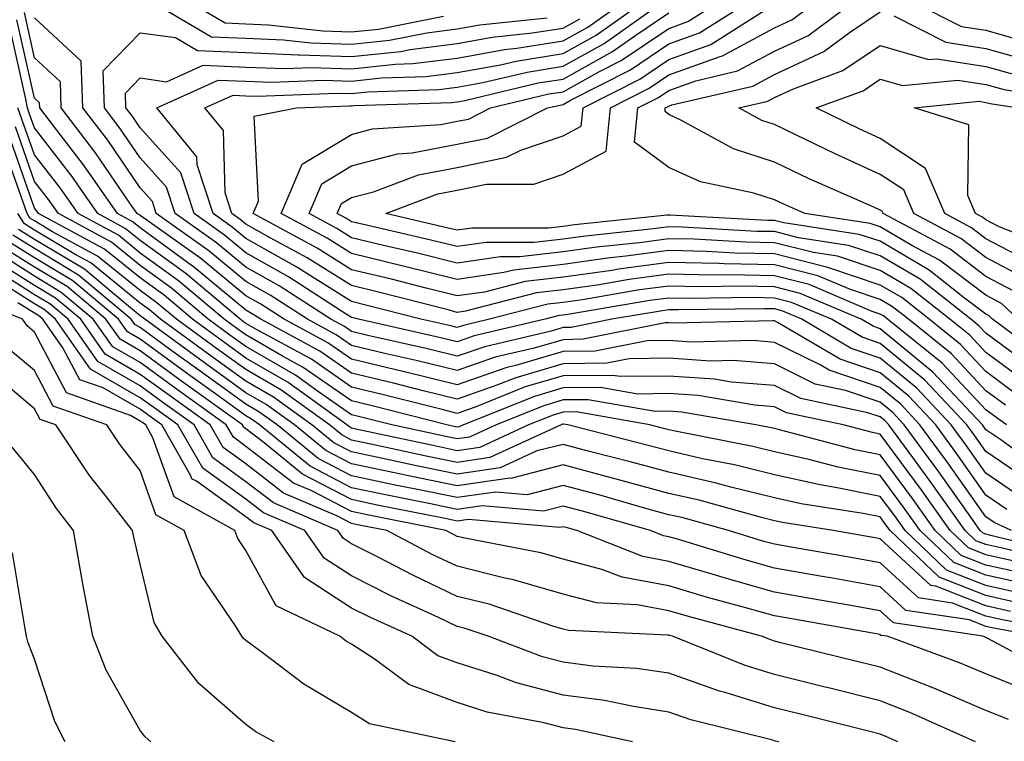
# Model space of a CAD drawing. Units: inches. Extents: x 1042403 to 1043768, y 7202858 to 7205498.
# Drawn here: x 1042687 to 1042780, y 7203132 to 7203200 of the extents above; entities that cross this region are included whole.
import ezdxf

# ---------------------------------------------------------------- set-up
doc = ezdxf.new("R2010")
doc.units = ezdxf.units.IN
doc.header["$MEASUREMENT"] = 0
doc.layers.add('Contour_10427202', color=7, linetype='Continuous', true_color=0xa48bef)

msp = doc.modelspace()

# ---------------------------------------------------------------- linework, layer by layer
at = {"layer": 'Contour_10427202'}
for points in [[(1042782.503, 7203156.373, 2940), (1042778.05, 7203159.401, 2940), (1042777.015, 7203160.885, 2940), (1042776.253, 7203161.92, 2940), (1042772.288, 7203166.158, 2940), (1042768.05, 7203169.635, 2940), (1042766.351, 7203170.221, 2940), (1042763.46, 7203171.92, 2940), (1042759.651, 7203173.522, 2940), (1042758.05, 7203173.932, 2940), (1042755.999, 7203173.971, 2940), (1042750.023, 7203173.893, 2940), (1042748.05, 7203173.932, 2940), (1042746.273, 7203173.697, 2940), (1042738.499, 7203172.369, 2940), (1042738.05, 7203172.311, 2940), (1042737.698, 7203172.272, 2940), (1042736.37, 7203171.92, 2940), (1042729.632, 7203170.338, 2940), (1042728.05, 7203169.791, 2940), (1042726.331, 7203170.201, 2940), (1042718.694, 7203171.92, 2940), (1042718.187, 7203172.057, 2940), (1042718.05, 7203172.076, 2940), (1042717.62, 7203172.35, 2940), (1042712.073, 7203175.943, 2940), (1042708.05, 7203178.209, 2940), (1042706.019, 7203179.889, 2940), (1042703.148, 7203181.92, 2940), (1042701.898, 7203185.768, 2940), (1042698.05, 7203190.045, 2940), (1042697.288, 7203191.158, 2940), (1042696.702, 7203191.92, 2940), (1042696.663, 7203193.307, 2940), (1042698.05, 7203194.752, 2940), (1042700.53, 7203194.401, 2940), (1042704.007, 7203195.963, 2940), (1042708.05, 7203195.787, 2940), (1042711.78, 7203195.651, 2940), (1042714.222, 7203195.748, 2940), (1042718.05, 7203195.611, 2940), (1042722.191, 7203196.061, 2940), (1042723.851, 7203196.119, 2940), (1042728.05, 7203196.627, 2940), (1042732.523, 7203197.447, 2940), (1042733.694, 7203197.565, 2940), (1042738.05, 7203198.268, 2940), (1042740.394, 7203199.576, 2940), (1042743.734, 7203201.92, 2940)], [(1042699.202, 7203201.92, 2942), (1042704.788, 7203198.658, 2942), (1042708.05, 7203198.522, 2942), (1042711.605, 7203198.365, 2942), (1042714.202, 7203198.072, 2942), (1042718.05, 7203197.955, 2942), (1042721.644, 7203198.326, 2942), (1042725.159, 7203199.029, 2942), (1042728.05, 7203199.401, 2942), (1042730.179, 7203199.791, 2942), (1042736.566, 7203200.436, 2942)], [(1042783.616, 7203157.486, 2939), (1042779.456, 7203160.514, 2939), (1042778.05, 7203161.471, 2939), (1042777.874, 7203161.744, 2939), (1042777.737, 7203161.92, 2939), (1042773.05, 7203166.92, 2939), (1042768.05, 7203171.022, 2939), (1042767.386, 7203171.256, 2939), (1042766.253, 7203171.92, 2939), (1042760.491, 7203174.361, 2939), (1042758.05, 7203174.986, 2939), (1042754.925, 7203175.045, 2939), (1042751.116, 7203174.986, 2939), (1042748.05, 7203175.045, 2939), (1042745.276, 7203174.693, 2939), (1042739.886, 7203173.756, 2939), (1042738.05, 7203173.502, 2939), (1042736.624, 7203173.346, 2939), (1042731.097, 7203171.92, 2939), (1042728.636, 7203171.334, 2939), (1042728.05, 7203171.139, 2939), (1042727.425, 7203171.295, 2939), (1042724.612, 7203171.92, 2939), (1042719.398, 7203173.268, 2939), (1042718.05, 7203173.6, 2939), (1042713.558, 7203176.412, 2939), (1042712.933, 7203176.803, 2939), (1042708.05, 7203179.557, 2939), (1042706.761, 7203180.631, 2939), (1042704.944, 7203181.92, 2939), (1042703.441, 7203186.529, 2939), (1042703.421, 7203187.291, 2939), (1042699.612, 7203191.92, 2939), (1042705.413, 7203194.557, 2939), (1042708.05, 7203194.44, 2939), (1042710.472, 7203194.342, 2939), (1042715.433, 7203194.537, 2939), (1042718.05, 7203194.44, 2939), (1042720.882, 7203194.752, 2939), (1042725.081, 7203194.889, 2939), (1042728.05, 7203195.26, 2939), (1042732.132, 7203196.002, 2939), (1042733.616, 7203196.354, 2939), (1042738.05, 7203197.057, 2939), (1042741.175, 7203198.795, 2939), (1042745.609, 7203201.92, 2939)], [(1042702.737, 7203201.92, 2943), (1042706.097, 7203199.967, 2943), (1042708.05, 7203199.869, 2943), (1042710.179, 7203199.791, 2943), (1042715.335, 7203199.205, 2943), (1042718.05, 7203199.127, 2943), (1042720.589, 7203199.381, 2943), (1042726.741, 7203200.611, 2943)], [(1042780.003, 7203161.92, 2938), (1042778.87, 7203162.74, 2938), (1042778.05, 7203163.346, 2938), (1042773.909, 7203167.779, 2938), (1042768.753, 7203171.92, 2938), (1042768.362, 7203172.233, 2938), (1042768.05, 7203172.408, 2938), (1042767.308, 7203172.662, 2938), (1042761.331, 7203175.201, 2938), (1042758.05, 7203176.022, 2938), (1042753.851, 7203176.119, 2938), (1042752.21, 7203176.08, 2938), (1042748.05, 7203176.178, 2938), (1042744.3, 7203175.67, 2938), (1042741.292, 7203175.162, 2938), (1042738.05, 7203174.693, 2938), (1042735.55, 7203174.42, 2938), (1042728.812, 7203172.682, 2938), (1042728.05, 7203172.565, 2938), (1042727.171, 7203172.799, 2938), (1042720.609, 7203174.479, 2938), (1042718.05, 7203175.104, 2938), (1042713.851, 7203177.721, 2938), (1042710.355, 7203179.615, 2938), (1042708.05, 7203180.904, 2938), (1042707.503, 7203181.373, 2938), (1042706.722, 7203181.92, 2938), (1042706.097, 7203183.873, 2938), (1042705.921, 7203189.791, 2938), (1042704.183, 7203191.92, 2938), (1042706.839, 7203193.131, 2938), (1042708.05, 7203193.072, 2938), (1042709.163, 7203193.033, 2938), (1042716.644, 7203193.326, 2938), (1042718.05, 7203193.287, 2938), (1042719.573, 7203193.443, 2938), (1042726.312, 7203193.658, 2938), (1042728.05, 7203193.873, 2938), (1042730.452, 7203194.322, 2938), (1042734.651, 7203195.318, 2938), (1042738.05, 7203195.865, 2938), (1042741.956, 7203198.014, 2938), (1042747.464, 7203201.92, 2938)], [(1042780.941, 7203164.811, 2936), (1042778.05, 7203166.979, 2936), (1042775.667, 7203169.537, 2936), (1042772.679, 7203171.92, 2936), (1042770.101, 7203173.971, 2936), (1042768.05, 7203175.162, 2936), (1042763.187, 7203176.783, 2936), (1042762.991, 7203176.861, 2936), (1042758.05, 7203178.111, 2936), (1042754.319, 7203178.19, 2936), (1042751.624, 7203178.346, 2936), (1042748.05, 7203178.424, 2936), (1042744.007, 7203177.877, 2936), (1042742.269, 7203177.701, 2936), (1042738.05, 7203177.096, 2936), (1042733.401, 7203176.568, 2936), (1042732.464, 7203176.334, 2936), (1042728.05, 7203175.69, 2936), (1042723.05, 7203176.92, 2936), (1042718.05, 7203178.131, 2936), (1042715.726, 7203179.596, 2936), (1042711.39, 7203181.92, 2936), (1042713.382, 7203186.588, 2936), (1042718.05, 7203189.42, 2936), (1042720.023, 7203189.947, 2936), (1042726.487, 7203190.358, 2936), (1042728.05, 7203190.651, 2936), (1042729.105, 7203190.865, 2936), (1042731.194, 7203191.92, 2936), (1042736.722, 7203193.248, 2936), (1042738.05, 7203193.443, 2936), (1042741.487, 7203195.358, 2936), (1042743.558, 7203196.412, 2936), (1042748.05, 7203199.44, 2936), (1042749.866, 7203200.104, 2936), (1042752.757, 7203201.92, 2936)], [(1042781.995, 7203165.865, 2935), (1042778.05, 7203168.776, 2935), (1042776.546, 7203170.416, 2935), (1042774.651, 7203171.92, 2935), (1042770.96, 7203174.83, 2935), (1042768.05, 7203176.549, 2935), (1042764.026, 7203177.897, 2935), (1042761.741, 7203178.229, 2935), (1042758.05, 7203179.166, 2935), (1042755.355, 7203179.225, 2935), (1042750.472, 7203179.498, 2935), (1042748.05, 7203179.537, 2935), (1042745.296, 7203179.166, 2935), (1042741.214, 7203178.756, 2935), (1042738.05, 7203178.287, 2935), (1042733.968, 7203177.838, 2935), (1042732.132, 7203177.838, 2935), (1042728.05, 7203177.233, 2935), (1042724.3, 7203178.17, 2935), (1042721.058, 7203178.912, 2935), (1042718.05, 7203179.635, 2935), (1042716.644, 7203180.514, 2935), (1042714.046, 7203181.92, 2935), (1042715.237, 7203184.733, 2935), (1042718.05, 7203186.432, 2935), (1042722.386, 7203187.584, 2935), (1042723.792, 7203187.662, 2935), (1042728.05, 7203188.483, 2935), (1042730.921, 7203189.049, 2935), (1042736.585, 7203191.92, 2935), (1042737.776, 7203192.193, 2935), (1042738.05, 7203192.252, 2935), (1042738.773, 7203192.643, 2935), (1042744.437, 7203195.533, 2935), (1042748.05, 7203197.975, 2935), (1042750.96, 7203199.01, 2935), (1042755.55, 7203201.92, 2935)], [(1042783.03, 7203166.901, 2934), (1042778.05, 7203170.592, 2934), (1042777.405, 7203171.276, 2934), (1042776.624, 7203171.92, 2934), (1042771.839, 7203175.709, 2934), (1042768.05, 7203177.916, 2934), (1042765.042, 7203178.912, 2934), (1042760.335, 7203179.635, 2934), (1042758.05, 7203180.221, 2934), (1042756.37, 7203180.24, 2934), (1042749.339, 7203180.631, 2934), (1042748.05, 7203180.67, 2934), (1042746.605, 7203180.475, 2934), (1042740.179, 7203179.791, 2934), (1042738.05, 7203179.498, 2934), (1042735.316, 7203179.186, 2934), (1042730.784, 7203179.186, 2934), (1042728.05, 7203178.795, 2934), (1042725.55, 7203179.42, 2934), (1042719.066, 7203180.904, 2934), (1042718.05, 7203181.139, 2934), (1042717.581, 7203181.451, 2934), (1042716.683, 7203181.92, 2934), (1042717.093, 7203182.877, 2934), (1042718.05, 7203183.443, 2934), (1042720.12, 7203183.99, 2934), (1042724.378, 7203185.592, 2934), (1042728.05, 7203186.295, 2934), (1042732.718, 7203187.252, 2934), (1042734.046, 7203187.916, 2934), (1042738.05, 7203189.264, 2934), (1042739.769, 7203190.201, 2934), (1042739.944, 7203191.92, 2934), (1042745.316, 7203194.654, 2934), (1042748.05, 7203196.51, 2934), (1042752.034, 7203197.936, 2934), (1042757.542, 7203201.412, 2934)], [(1042784.066, 7203167.936, 2933), (1042778.694, 7203171.92, 2933), (1042778.362, 7203172.233, 2933), (1042778.05, 7203172.408, 2933), (1042776.038, 7203173.932, 2933), (1042772.698, 7203176.568, 2933), (1042768.05, 7203179.303, 2933), (1042766.077, 7203179.947, 2933), (1042758.929, 7203181.041, 2933), (1042758.05, 7203181.256, 2933), (1042757.405, 7203181.276, 2933), (1042748.187, 7203181.783, 2933), (1042748.05, 7203181.783, 2933), (1042747.894, 7203181.764, 2933), (1042739.124, 7203180.846, 2933), (1042738.05, 7203180.69, 2933), (1042736.663, 7203180.533, 2933), (1042729.417, 7203180.553, 2933), (1042728.05, 7203180.338, 2933), (1042726.78, 7203180.651, 2933), (1042721.292, 7203181.92, 2933), (1042726.194, 7203183.776, 2933), (1042728.05, 7203184.127, 2933), (1042730.823, 7203184.693, 2933), (1042735.276, 7203184.693, 2933), (1042738.05, 7203185.651, 2933), (1042742.132, 7203187.838, 2933), (1042742.542, 7203191.92, 2933), (1042746.194, 7203193.776, 2933), (1042748.05, 7203195.045, 2933), (1042752.913, 7203196.783, 2933), (1042753.128, 7203196.842, 2933), (1042758.05, 7203199.498, 2933), (1042759.71, 7203200.26, 2933), (1042761.976, 7203201.92, 2933)], [(1042781.097, 7203171.92, 2932), (1042779.534, 7203173.404, 2932), (1042778.05, 7203174.186, 2932), (1042773.655, 7203177.526, 2932), (1042771.058, 7203178.912, 2932), (1042768.05, 7203180.67, 2932), (1042767.112, 7203180.983, 2932), (1042760.941, 7203181.92, 2932), (1042758.929, 7203182.799, 2932), (1042758.05, 7203183.229, 2932), (1042756.116, 7203183.854, 2932), (1042751.058, 7203184.928, 2932), (1042748.05, 7203186.295, 2932), (1042744.808, 7203188.678, 2932), (1042745.12, 7203191.92, 2932), (1042747.073, 7203192.897, 2932), (1042748.05, 7203193.58, 2932), (1042750.628, 7203194.498, 2932), (1042754.554, 7203195.416, 2932), (1042758.05, 7203197.291, 2932), (1042761.214, 7203198.756, 2932), (1042765.511, 7203201.92, 2932)], [(1042771.175, 7203201.92, 2932), (1042775.745, 7203199.615, 2932), (1042778.05, 7203199.264, 2932), (1042781.761, 7203198.209, 2932)], [(1042780.472, 7203151.92, 2943), (1042778.831, 7203152.701, 2943), (1042778.05, 7203153.229, 2943), (1042774.456, 7203158.326, 2943), (1042771.819, 7203161.92, 2943), (1042770.003, 7203163.873, 2943), (1042768.05, 7203165.475, 2943), (1042763.226, 7203167.096, 2943), (1042762.366, 7203167.604, 2943), (1042758.05, 7203169.733, 2943), (1042756.038, 7203169.908, 2943), (1042750.218, 7203169.752, 2943), (1042748.05, 7203169.908, 2943), (1042745.999, 7203169.869, 2943), (1042741.077, 7203168.893, 2943), (1042738.05, 7203168.854, 2943), (1042733.694, 7203167.565, 2943), (1042732.64, 7203167.33, 2943), (1042728.05, 7203165.729, 2943), (1042723.069, 7203166.94, 2943), (1042723.011, 7203166.959, 2943), (1042718.05, 7203168.131, 2943), (1042715.804, 7203169.674, 2943), (1042711.663, 7203171.92, 2943), (1042709.476, 7203173.346, 2943), (1042708.05, 7203174.147, 2943), (1042703.792, 7203177.662, 2943), (1042698.675, 7203181.295, 2943), (1042698.05, 7203181.744, 2943), (1042697.952, 7203181.822, 2943), (1042697.776, 7203181.92, 2943), (1042697.151, 7203182.818, 2943), (1042693.812, 7203187.682, 2943), (1042690.589, 7203191.92, 2943), (1042690.511, 7203194.381, 2943), (1042688.05, 7203196.647, 2943), (1042687.093, 7203200.963, 2943)], [(1042780.042, 7203153.912, 2942), (1042778.05, 7203155.279, 2942), (1042775.316, 7203159.186, 2942), (1042773.304, 7203161.92, 2942), (1042770.765, 7203164.635, 2942), (1042768.05, 7203166.861, 2942), (1042764.261, 7203168.131, 2942), (1042758.343, 7203171.627, 2942), (1042758.05, 7203171.764, 2942), (1042757.913, 7203171.783, 2942), (1042748.421, 7203171.549, 2942), (1042748.05, 7203171.568, 2942), (1042747.698, 7203171.568, 2942), (1042739.944, 7203170.026, 2942), (1042738.05, 7203169.986, 2942), (1042735.316, 7203169.186, 2942), (1042731.644, 7203168.326, 2942), (1042728.05, 7203167.076, 2942), (1042724.163, 7203168.033, 2942), (1042721.312, 7203168.658, 2942), (1042718.05, 7203169.44, 2942), (1042716.585, 7203170.455, 2942), (1042713.87, 7203171.92, 2942), (1042710.335, 7203174.205, 2942), (1042708.05, 7203175.494, 2942), (1042704.534, 7203178.404, 2942), (1042699.573, 7203181.92, 2942), (1042699.202, 7203183.072, 2942), (1042698.05, 7203184.361, 2942), (1042694.984, 7203188.854, 2942), (1042692.62, 7203191.92, 2942), (1042692.484, 7203196.354, 2942), (1042688.05, 7203200.436, 2942)], [(1042781.273, 7203155.143, 2941), (1042778.05, 7203157.35, 2941), (1042776.155, 7203160.026, 2941), (1042774.769, 7203161.92, 2941), (1042771.526, 7203165.397, 2941), (1042768.05, 7203168.248, 2941), (1042765.296, 7203169.166, 2941), (1042760.648, 7203171.92, 2941), (1042758.831, 7203172.701, 2941), (1042758.05, 7203172.897, 2941), (1042757.054, 7203172.916, 2941), (1042748.929, 7203172.799, 2941), (1042748.05, 7203172.818, 2941), (1042747.269, 7203172.701, 2941), (1042742.679, 7203171.92, 2941), (1042738.831, 7203171.139, 2941), (1042738.05, 7203171.139, 2941), (1042736.937, 7203170.807, 2941), (1042730.648, 7203169.322, 2941), (1042728.05, 7203168.424, 2941), (1042725.237, 7203169.108, 2941), (1042719.593, 7203170.377, 2941), (1042718.05, 7203170.748, 2941), (1042717.366, 7203171.236, 2941), (1042716.077, 7203171.92, 2941), (1042711.214, 7203175.084, 2941), (1042708.05, 7203176.842, 2941), (1042705.276, 7203179.147, 2941), (1042701.37, 7203181.92, 2941), (1042700.55, 7203184.42, 2941), (1042698.05, 7203187.193, 2941), (1042696.136, 7203190.006, 2941), (1042694.671, 7203191.92, 2941), (1042694.554, 7203195.416, 2941), (1042698.05, 7203199.029, 2941), (1042701.39, 7203198.58, 2941), (1042703.48, 7203197.35, 2941), (1042708.05, 7203197.154, 2941), (1042713.011, 7203196.959, 2941), (1042713.089, 7203196.959, 2941), (1042718.05, 7203196.783, 2941), (1042722.698, 7203197.272, 2941), (1042723.577, 7203197.447, 2941), (1042728.05, 7203198.014, 2941), (1042731.351, 7203198.619, 2941), (1042735.14, 7203199.01, 2941), (1042738.05, 7203199.479, 2941), (1042739.632, 7203200.338, 2941)], [(1042779.905, 7203163.776, 2937), (1042778.05, 7203165.162, 2937), (1042774.788, 7203168.658, 2937), (1042770.726, 7203171.92, 2937), (1042769.222, 7203173.092, 2937), (1042768.05, 7203173.795, 2937), (1042765.237, 7203174.733, 2937), (1042762.171, 7203176.041, 2937), (1042758.05, 7203177.076, 2937), (1042753.304, 7203177.174, 2937), (1042752.776, 7203177.193, 2937), (1042748.05, 7203177.291, 2937), (1042743.304, 7203176.666, 2937), (1042742.679, 7203176.549, 2937), (1042738.05, 7203175.904, 2937), (1042734.476, 7203175.494, 2937), (1042730.628, 7203174.498, 2937), (1042728.05, 7203174.127, 2937), (1042725.12, 7203174.85, 2937), (1042721.839, 7203175.709, 2937), (1042718.05, 7203176.608, 2937), (1042714.788, 7203178.658, 2937), (1042708.734, 7203181.92, 2937), (1042709.241, 7203183.111, 2937), (1042708.831, 7203191.139, 2937), (1042712.835, 7203191.92, 2937), (1042717.855, 7203192.115, 2937), (1042718.05, 7203192.115, 2937), (1042718.265, 7203192.135, 2937), (1042727.542, 7203192.428, 2937), (1042728.05, 7203192.506, 2937), (1042728.753, 7203192.623, 2937), (1042735.687, 7203194.283, 2937), (1042738.05, 7203194.654, 2937), (1042742.718, 7203197.252, 2937), (1042744.925, 7203198.795, 2937), (1042748.05, 7203200.904, 2937)], [(1042780.706, 7203174.576, 2931), (1042778.05, 7203175.963, 2931), (1042774.671, 7203178.541, 2931), (1042768.323, 7203181.92, 2931), (1042768.245, 7203182.115, 2931), (1042768.05, 7203182.252, 2931), (1042767.444, 7203182.526, 2931), (1042761.351, 7203185.221, 2931), (1042758.05, 7203186.783, 2931), (1042754.183, 7203188.053, 2931), (1042749.202, 7203190.768, 2931), (1042748.05, 7203191.295, 2931), (1042747.698, 7203191.568, 2931), (1042747.718, 7203191.92, 2931), (1042747.933, 7203192.037, 2931), (1042748.05, 7203192.096, 2931), (1042748.343, 7203192.213, 2931), (1042755.999, 7203193.971, 2931), (1042758.05, 7203195.084, 2931), (1042762.718, 7203197.252, 2931), (1042765.257, 7203199.127, 2931), (1042768.05, 7203201.002, 2931)], [(1042769.339, 7203200.631, 2931), (1042774.261, 7203198.131, 2931), (1042778.05, 7203197.545, 2931), (1042782.444, 7203196.315, 2931)], [(1042785.042, 7203148.912, 2945), (1042779.749, 7203150.221, 2945), (1042778.05, 7203150.592, 2945), (1042777.093, 7203150.963, 2945), (1042776.097, 7203151.92, 2945), (1042772.757, 7203156.627, 2945), (1042771.136, 7203158.834, 2945), (1042768.87, 7203161.92, 2945), (1042768.48, 7203162.35, 2945), (1042768.05, 7203162.682, 2945), (1042766.898, 7203163.072, 2945), (1042760.55, 7203164.42, 2945), (1042758.05, 7203165.651, 2945), (1042753.987, 7203165.983, 2945), (1042752.386, 7203166.256, 2945), (1042748.05, 7203166.549, 2945), (1042743.48, 7203166.49, 2945), (1042742.737, 7203166.608, 2945), (1042738.05, 7203166.568, 2945), (1042734.456, 7203165.514, 2945), (1042729.73, 7203163.6, 2945), (1042728.05, 7203163.014, 2945), (1042726.605, 7203163.365, 2945), (1042720.941, 7203164.811, 2945), (1042718.05, 7203165.494, 2945), (1042714.261, 7203168.131, 2945), (1042708.987, 7203170.983, 2945), (1042708.05, 7203171.529, 2945), (1042707.816, 7203171.686, 2945), (1042707.503, 7203171.92, 2945), (1042702.366, 7203176.236, 2945), (1042698.05, 7203179.381, 2945), (1042696.644, 7203180.514, 2945), (1042694.046, 7203181.92, 2945), (1042691.585, 7203185.455, 2945), (1042688.05, 7203190.026, 2945), (1042687.562, 7203191.432, 2945), (1042687.386, 7203191.92, 2945), (1042687.23, 7203192.74, 2945), (1042685.706, 7203199.576, 2945)], [(1042785.804, 7203149.674, 2944), (1042778.519, 7203151.451, 2944), (1042778.05, 7203151.568, 2944), (1042777.796, 7203151.666, 2944), (1042777.523, 7203151.92, 2944), (1042776.253, 7203153.717, 2944), (1042773.616, 7203157.486, 2944), (1042770.335, 7203161.92, 2944), (1042769.241, 7203163.111, 2944), (1042768.05, 7203164.088, 2944), (1042764.788, 7203165.182, 2944), (1042761.917, 7203165.787, 2944), (1042758.05, 7203167.701, 2944), (1042754.144, 7203168.014, 2944), (1042752.015, 7203167.955, 2944), (1042748.05, 7203168.229, 2944), (1042744.3, 7203168.17, 2944), (1042742.21, 7203167.76, 2944), (1042738.05, 7203167.701, 2944), (1042733.577, 7203166.393, 2944), (1042731.8, 7203165.67, 2944), (1042728.05, 7203164.361, 2944), (1042724.808, 7203165.162, 2944), (1042722.015, 7203165.885, 2944), (1042718.05, 7203166.822, 2944), (1042715.042, 7203168.912, 2944), (1042709.456, 7203171.92, 2944), (1042708.597, 7203172.467, 2944), (1042708.05, 7203172.779, 2944), (1042703.05, 7203176.92, 2944), (1042703.011, 7203176.959, 2944), (1042698.05, 7203180.572, 2944), (1042697.308, 7203181.178, 2944), (1042695.921, 7203181.92, 2944), (1042692.679, 7203186.549, 2944), (1042690.159, 7203189.811, 2944), (1042688.558, 7203191.92, 2944), (1042688.538, 7203192.408, 2944), (1042688.05, 7203192.858, 2944), (1042686.39, 7203200.26, 2944)], [(1042781.878, 7203175.748, 2930), (1042778.05, 7203177.76, 2930), (1042775.687, 7203179.557, 2930), (1042771.234, 7203181.92, 2930), (1042770.296, 7203184.166, 2930), (1042768.05, 7203185.631, 2930), (1042763.734, 7203187.604, 2930), (1042761.058, 7203188.912, 2930), (1042758.05, 7203190.358, 2930), (1042756.859, 7203190.729, 2930), (1042754.691, 7203191.92, 2930), (1042757.425, 7203192.545, 2930), (1042758.05, 7203192.897, 2930), (1042759.866, 7203193.736, 2930), (1042764.515, 7203195.455, 2930), (1042768.05, 7203197.818, 2930), (1042772.62, 7203196.49, 2930), (1042773.401, 7203196.568, 2930), (1042778.05, 7203195.846, 2930), (1042781.116, 7203194.986, 2930)], [(1042783.05, 7203176.92, 2929), (1042778.05, 7203179.537, 2929), (1042776.702, 7203180.572, 2929), (1042774.163, 7203181.92, 2929), (1042772.327, 7203186.197, 2929), (1042768.05, 7203189.029, 2929), (1042766.058, 7203189.928, 2929), (1042761.995, 7203191.92, 2929), (1042766.429, 7203193.541, 2929), (1042768.05, 7203194.635, 2929), (1042770.159, 7203194.029, 2929), (1042775.413, 7203194.557, 2929), (1042778.05, 7203194.147, 2929), (1042779.788, 7203193.658, 2929), (1042787.503, 7203192.467, 2929)], [(1042784.691, 7203178.561, 2928), (1042779.3, 7203180.67, 2928), (1042778.05, 7203181.315, 2928), (1042777.718, 7203181.588, 2928), (1042777.073, 7203181.92, 2928), (1042776.351, 7203183.619, 2928), (1042776.448, 7203190.318, 2928), (1042771.253, 7203191.92, 2928), (1042777.425, 7203192.545, 2928), (1042778.05, 7203192.447, 2928), (1042778.46, 7203192.33, 2928), (1042781.097, 7203191.92, 2928)], [(1042780.999, 7203148.971, 2946), (1042778.05, 7203149.635, 2946), (1042776.409, 7203150.279, 2946), (1042774.671, 7203151.92, 2946), (1042771.937, 7203155.807, 2946), (1042768.05, 7203161.041, 2946), (1042767.327, 7203161.197, 2946), (1042764.554, 7203161.92, 2946), (1042759.183, 7203163.053, 2946), (1042758.05, 7203163.619, 2946), (1042756.194, 7203163.776, 2946), (1042750.823, 7203164.693, 2946), (1042748.05, 7203164.889, 2946), (1042745.14, 7203164.83, 2946), (1042741.585, 7203165.455, 2946), (1042738.05, 7203165.416, 2946), (1042735.355, 7203164.615, 2946), (1042728.636, 7203161.92, 2946), (1042728.226, 7203161.744, 2946), (1042728.05, 7203161.705, 2946), (1042727.874, 7203161.744, 2946), (1042727.054, 7203161.92, 2946), (1042719.886, 7203163.756, 2946), (1042718.05, 7203164.186, 2946), (1042713.48, 7203167.35, 2946), (1042711.585, 7203168.385, 2946), (1042708.05, 7203170.436, 2946), (1042707.191, 7203171.061, 2946), (1042705.999, 7203171.92, 2946), (1042701.683, 7203175.553, 2946), (1042698.05, 7203178.19, 2946), (1042695.999, 7203179.869, 2946), (1042692.171, 7203181.92, 2946), (1042690.472, 7203184.342, 2946), (1042688.05, 7203187.486, 2946), (1042686.898, 7203190.768, 2946), (1042686.487, 7203191.92, 2946)], [(1042782.249, 7203147.721, 2947), (1042778.05, 7203148.658, 2947), (1042775.706, 7203149.576, 2947), (1042773.245, 7203151.92, 2947), (1042771.097, 7203154.967, 2947), (1042768.05, 7203159.088, 2947), (1042765.687, 7203159.557, 2947), (1042758.519, 7203161.451, 2947), (1042758.05, 7203161.568, 2947), (1042756.292, 7203161.92, 2947), (1042749.261, 7203163.131, 2947), (1042748.05, 7203163.209, 2947), (1042746.78, 7203163.19, 2947), (1042740.433, 7203164.303, 2947), (1042738.05, 7203164.283, 2947), (1042736.234, 7203163.736, 2947), (1042731.722, 7203161.92, 2947), (1042729.202, 7203160.768, 2947), (1042728.05, 7203160.592, 2947), (1042726.956, 7203160.826, 2947), (1042721.859, 7203161.92, 2947), (1042718.831, 7203162.701, 2947), (1042718.05, 7203162.877, 2947), (1042714.905, 7203165.065, 2947), (1042712.757, 7203166.627, 2947), (1042708.05, 7203169.342, 2947), (1042706.546, 7203170.416, 2947), (1042704.495, 7203171.92, 2947), (1042700.999, 7203174.869, 2947), (1042698.05, 7203176.998, 2947), (1042695.335, 7203179.205, 2947), (1042690.316, 7203181.92, 2947), (1042689.378, 7203183.248, 2947), (1042688.05, 7203184.967, 2947), (1042686.253, 7203190.123, 2947)], [(1042782.776, 7203146.647, 2948), (1042778.05, 7203147.701, 2948), (1042775.023, 7203148.893, 2948), (1042771.839, 7203151.92, 2948), (1042770.257, 7203154.127, 2948), (1042768.05, 7203157.135, 2948), (1042764.066, 7203157.936, 2948), (1042761.312, 7203158.658, 2948), (1042758.05, 7203159.381, 2948), (1042756.019, 7203159.889, 2948), (1042748.655, 7203161.315, 2948), (1042748.05, 7203161.451, 2948), (1042747.679, 7203161.549, 2948), (1042746.273, 7203161.92, 2948), (1042739.28, 7203163.151, 2948), (1042738.05, 7203163.131, 2948), (1042737.112, 7203162.858, 2948), (1042734.788, 7203161.92, 2948), (1042730.179, 7203159.791, 2948), (1042728.05, 7203159.479, 2948), (1042726.038, 7203159.908, 2948), (1042718.441, 7203161.529, 2948), (1042718.05, 7203161.608, 2948), (1042717.855, 7203161.725, 2948), (1042717.601, 7203161.92, 2948), (1042712.054, 7203165.924, 2948), (1042708.05, 7203168.248, 2948), (1042705.921, 7203169.791, 2948), (1042702.991, 7203171.92, 2948), (1042700.316, 7203174.186, 2948), (1042698.05, 7203175.826, 2948), (1042694.691, 7203178.561, 2948), (1042688.441, 7203181.92, 2948), (1042688.284, 7203182.154, 2948), (1042688.05, 7203182.447, 2948), (1042685.609, 7203189.479, 2948)], [(1042781.976, 7203145.846, 2949), (1042778.05, 7203146.725, 2949), (1042774.319, 7203148.19, 2949), (1042770.413, 7203151.92, 2949), (1042769.437, 7203153.307, 2949), (1042768.05, 7203155.162, 2949), (1042763.987, 7203155.983, 2949), (1042762.366, 7203156.236, 2949), (1042758.05, 7203157.213, 2949), (1042754.261, 7203158.131, 2949), (1042751.253, 7203158.717, 2949), (1042748.05, 7203159.459, 2949), (1042746.116, 7203159.986, 2949), (1042738.499, 7203161.92, 2949), (1042738.109, 7203161.979, 2949), (1042737.991, 7203161.979, 2949), (1042737.874, 7203161.92, 2949), (1042731.136, 7203158.834, 2949), (1042728.05, 7203158.365, 2949), (1042725.101, 7203158.971, 2949), (1042719.866, 7203160.104, 2949), (1042718.05, 7203160.494, 2949), (1042717.112, 7203160.983, 2949), (1042715.96, 7203161.92, 2949), (1042711.37, 7203165.24, 2949), (1042708.05, 7203167.154, 2949), (1042705.276, 7203169.147, 2949), (1042701.487, 7203171.92, 2949), (1042699.612, 7203173.483, 2949), (1042698.05, 7203174.635, 2949), (1042694.026, 7203177.897, 2949), (1042689.769, 7203180.201, 2949), (1042688.05, 7203181.236, 2949), (1042687.62, 7203181.49, 2949), (1042687.366, 7203181.92, 2949), (1042686.976, 7203182.994, 2949), (1042684.944, 7203188.815, 2949)], [(1042781.194, 7203145.065, 2950), (1042778.05, 7203145.768, 2950), (1042773.636, 7203147.506, 2950), (1042768.987, 7203151.92, 2950), (1042768.597, 7203152.467, 2950), (1042768.05, 7203153.209, 2950), (1042766.429, 7203153.541, 2950), (1042760.589, 7203154.459, 2950), (1042758.05, 7203155.026, 2950), (1042753.929, 7203156.041, 2950), (1042752.542, 7203156.412, 2950), (1042748.05, 7203157.447, 2950), (1042744.534, 7203158.404, 2950), (1042740.55, 7203159.42, 2950), (1042738.05, 7203160.084, 2950), (1042735.589, 7203159.459, 2950), (1042732.112, 7203157.858, 2950), (1042728.05, 7203157.272, 2950), (1042724.183, 7203158.053, 2950), (1042721.292, 7203158.678, 2950), (1042718.05, 7203159.361, 2950), (1042716.37, 7203160.24, 2950), (1042714.3, 7203161.92, 2950), (1042710.667, 7203164.537, 2950), (1042708.05, 7203166.061, 2950), (1042704.651, 7203168.522, 2950), (1042699.984, 7203171.92, 2950), (1042698.929, 7203172.799, 2950), (1042698.05, 7203173.443, 2950), (1042693.382, 7203177.252, 2950), (1042691.956, 7203178.014, 2950), (1042688.05, 7203180.358, 2950), (1042687.093, 7203180.963, 2950), (1042686.487, 7203181.92, 2950)], [(1042787.835, 7203141.92, 2952), (1042779.612, 7203143.483, 2952), (1042778.05, 7203143.815, 2952), (1042774.905, 7203145.065, 2952), (1042771.683, 7203145.553, 2952), (1042768.05, 7203148.873, 2952), (1042765.472, 7203149.342, 2952), (1042759.632, 7203150.338, 2952), (1042758.05, 7203150.631, 2952), (1042757.034, 7203150.904, 2952), (1042753.714, 7203151.92, 2952), (1042749.28, 7203153.151, 2952), (1042748.05, 7203153.424, 2952), (1042745.98, 7203153.99, 2952), (1042741.429, 7203155.299, 2952), (1042738.05, 7203156.178, 2952), (1042734.651, 7203155.318, 2952), (1042731.702, 7203155.572, 2952), (1042728.05, 7203155.045, 2952), (1042724.124, 7203155.846, 2952), (1042722.327, 7203156.197, 2952), (1042718.05, 7203157.096, 2952), (1042714.886, 7203158.756, 2952), (1042710.999, 7203161.92, 2952), (1042709.28, 7203163.151, 2952), (1042708.05, 7203163.873, 2952), (1042703.382, 7203167.252, 2952), (1042700.96, 7203169.01, 2952), (1042698.05, 7203171.139, 2952), (1042697.542, 7203171.412, 2952), (1042697.191, 7203171.92, 2952), (1042692.23, 7203176.1, 2952), (1042688.05, 7203178.619, 2952), (1042686.019, 7203179.889, 2952)], [(1042780.394, 7203144.264, 2951), (1042778.05, 7203144.791, 2951), (1042773.323, 7203146.647, 2951), (1042772.855, 7203146.725, 2951), (1042768.05, 7203151.139, 2951), (1042767.386, 7203151.256, 2951), (1042763.597, 7203151.92, 2951), (1042758.812, 7203152.682, 2951), (1042758.05, 7203152.838, 2951), (1042756.819, 7203153.151, 2951), (1042750.921, 7203154.791, 2951), (1042748.05, 7203155.436, 2951), (1042743.206, 7203156.764, 2951), (1042742.952, 7203156.822, 2951), (1042738.05, 7203158.131, 2951), (1042733.109, 7203156.861, 2951), (1042733.011, 7203156.881, 2951), (1042728.05, 7203156.158, 2951), (1042723.265, 7203157.135, 2951), (1042722.718, 7203157.252, 2951), (1042718.05, 7203158.229, 2951), (1042715.628, 7203159.498, 2951), (1042712.64, 7203161.92, 2951), (1042709.984, 7203163.854, 2951), (1042708.05, 7203164.967, 2951), (1042704.007, 7203167.877, 2951), (1042698.48, 7203171.92, 2951), (1042698.245, 7203172.115, 2951), (1042698.05, 7203172.252, 2951), (1042696.214, 7203173.756, 2951), (1042692.776, 7203176.647, 2951), (1042688.05, 7203179.479, 2951), (1042686.546, 7203180.416, 2951)], [(1042782.874, 7203141.92, 2953), (1042778.812, 7203142.682, 2953), (1042778.05, 7203142.858, 2953), (1042776.507, 7203143.463, 2953), (1042770.491, 7203144.361, 2953), (1042768.05, 7203146.608, 2953), (1042763.538, 7203147.408, 2953), (1042762.366, 7203147.604, 2953), (1042758.05, 7203148.365, 2953), (1042755.276, 7203149.147, 2953), (1042748.87, 7203151.1, 2953), (1042748.05, 7203151.334, 2953), (1042747.562, 7203151.432, 2953), (1042746.312, 7203151.92, 2953), (1042739.886, 7203153.756, 2953), (1042738.05, 7203154.244, 2953), (1042736.214, 7203153.756, 2953), (1042730.394, 7203154.264, 2953), (1042728.05, 7203153.932, 2953), (1042725.511, 7203154.459, 2953), (1042721.409, 7203155.279, 2953), (1042718.05, 7203155.983, 2953), (1042714.144, 7203158.014, 2953), (1042709.339, 7203161.92, 2953), (1042708.597, 7203162.467, 2953), (1042708.05, 7203162.779, 2953), (1042704.964, 7203165.006, 2953), (1042702.737, 7203166.608, 2953), (1042698.05, 7203170.026, 2953), (1042696.859, 7203170.729, 2953), (1042695.999, 7203171.92, 2953), (1042691.683, 7203175.553, 2953), (1042688.05, 7203177.74, 2953), (1042685.472, 7203179.342, 2953)], [(1042782.64, 7203136.51, 2955), (1042778.05, 7203138.365, 2955), (1042775.55, 7203139.42, 2955), (1042768.714, 7203141.92, 2955), (1042768.128, 7203141.998, 2955), (1042768.05, 7203142.096, 2955), (1042767.855, 7203142.115, 2955), (1042759.691, 7203143.561, 2955), (1042758.05, 7203143.854, 2955), (1042755.355, 7203144.615, 2955), (1042751.722, 7203145.592, 2955), (1042748.05, 7203146.686, 2955), (1042743.636, 7203147.506, 2955), (1042741.722, 7203148.248, 2955), (1042738.05, 7203149.225, 2955), (1042735.96, 7203149.83, 2955), (1042728.773, 7203151.197, 2955), (1042728.05, 7203151.373, 2955), (1042727.679, 7203151.549, 2955), (1042726.976, 7203151.92, 2955), (1042719.534, 7203153.404, 2955), (1042718.05, 7203153.717, 2955), (1042714.3, 7203155.67, 2955), (1042712.542, 7203156.412, 2955), (1042708.05, 7203159.889, 2955), (1042706.878, 7203160.748, 2955), (1042706.194, 7203161.92, 2955), (1042701.468, 7203165.338, 2955), (1042698.05, 7203167.818, 2955), (1042695.452, 7203169.322, 2955), (1042693.616, 7203171.92, 2955), (1042690.589, 7203174.459, 2955), (1042688.05, 7203176.002, 2955), (1042684.417, 7203178.287, 2955)], [(1042784.495, 7203138.365, 2954), (1042778.245, 7203141.725, 2954), (1042778.05, 7203141.803, 2954), (1042777.972, 7203141.842, 2954), (1042777.757, 7203141.92, 2954), (1042769.319, 7203143.19, 2954), (1042768.05, 7203144.342, 2954), (1042765.101, 7203144.869, 2954), (1042761.605, 7203145.475, 2954), (1042758.05, 7203146.1, 2954), (1042753.519, 7203147.389, 2954), (1042752.171, 7203147.799, 2954), (1042748.05, 7203149.01, 2954), (1042745.589, 7203149.459, 2954), (1042739.359, 7203151.92, 2954), (1042738.343, 7203152.213, 2954), (1042738.05, 7203152.291, 2954), (1042737.757, 7203152.213, 2954), (1042729.105, 7203152.975, 2954), (1042728.05, 7203152.818, 2954), (1042726.917, 7203153.053, 2954), (1042720.472, 7203154.342, 2954), (1042718.05, 7203154.85, 2954), (1042713.401, 7203157.272, 2954), (1042709.632, 7203160.338, 2954), (1042708.05, 7203161.549, 2954), (1042707.835, 7203161.705, 2954), (1042707.718, 7203161.92, 2954), (1042702.093, 7203165.963, 2954), (1042698.05, 7203168.932, 2954), (1042696.155, 7203170.026, 2954), (1042694.808, 7203171.92, 2954), (1042691.136, 7203175.006, 2954), (1042688.05, 7203176.861, 2954), (1042684.944, 7203178.815, 2954)], [(1042777.073, 7203131.92, 2957), (1042770.843, 7203134.713, 2957), (1042768.05, 7203135.807, 2957), (1042763.167, 7203137.037, 2957), (1042762.855, 7203137.115, 2957), (1042758.05, 7203138.307, 2957), (1042755.296, 7203139.166, 2957), (1042748.401, 7203141.92, 2957), (1042748.128, 7203141.998, 2957), (1042748.05, 7203142.018, 2957), (1042747.933, 7203142.037, 2957), (1042738.597, 7203142.467, 2957), (1042738.05, 7203142.604, 2957), (1042737.093, 7203142.877, 2957), (1042731.077, 7203144.947, 2957), (1042728.05, 7203145.69, 2957), (1042723.831, 7203147.701, 2957), (1042720.569, 7203149.401, 2957), (1042718.05, 7203150.67, 2957), (1042717.288, 7203151.158, 2957), (1042716.761, 7203151.92, 2957), (1042710.667, 7203154.537, 2957), (1042708.05, 7203156.549, 2957), (1042704.925, 7203158.795, 2957), (1042703.148, 7203161.92, 2957), (1042700.179, 7203164.049, 2957), (1042698.05, 7203165.611, 2957), (1042694.046, 7203167.916, 2957), (1042691.234, 7203171.92, 2957), (1042689.515, 7203173.385, 2957), (1042688.05, 7203174.244, 2957), (1042683.343, 7203177.213, 2957)], [(1042780.179, 7203134.049, 2956), (1042778.05, 7203134.908, 2956), (1042773.128, 7203136.998, 2956), (1042772.874, 7203137.096, 2956), (1042768.05, 7203138.99, 2956), (1042765.706, 7203139.576, 2956), (1042758.655, 7203141.315, 2956), (1042758.05, 7203141.471, 2956), (1042757.698, 7203141.568, 2956), (1042756.819, 7203141.92, 2956), (1042749.925, 7203143.795, 2956), (1042748.05, 7203144.342, 2956), (1042745.062, 7203144.908, 2956), (1042741.214, 7203145.084, 2956), (1042738.05, 7203145.904, 2956), (1042733.382, 7203147.252, 2956), (1042732.542, 7203147.428, 2956), (1042728.05, 7203148.541, 2956), (1042725.745, 7203149.615, 2956), (1042721.37, 7203151.92, 2956), (1042718.597, 7203152.467, 2956), (1042718.05, 7203152.584, 2956), (1042716.663, 7203153.307, 2956), (1042711.605, 7203155.475, 2956), (1042708.05, 7203158.229, 2956), (1042705.901, 7203159.772, 2956), (1042704.671, 7203161.92, 2956), (1042700.823, 7203164.693, 2956), (1042698.05, 7203166.705, 2956), (1042694.749, 7203168.619, 2956), (1042692.425, 7203171.92, 2956), (1042690.042, 7203173.912, 2956), (1042688.05, 7203175.123, 2956), (1042683.87, 7203177.74, 2956)], [(1042769.73, 7203131.92, 2958), (1042768.577, 7203132.447, 2958), (1042768.05, 7203132.643, 2958), (1042767.073, 7203132.897, 2958), (1042760.648, 7203134.518, 2958), (1042758.05, 7203135.162, 2958), (1042753.382, 7203136.588, 2958), (1042752.855, 7203136.725, 2958), (1042748.05, 7203138.424, 2958), (1042745.003, 7203138.873, 2958), (1042740.882, 7203139.088, 2958), (1042738.05, 7203139.459, 2958), (1042736.097, 7203139.967, 2958), (1042730.98, 7203141.92, 2958), (1042728.792, 7203142.662, 2958), (1042728.05, 7203142.858, 2958), (1042726.273, 7203143.697, 2958), (1042721.839, 7203145.709, 2958), (1042718.05, 7203147.643, 2958), (1042715.452, 7203149.322, 2958), (1042713.636, 7203151.92, 2958), (1042709.73, 7203153.6, 2958), (1042708.05, 7203154.889, 2958), (1042703.968, 7203157.838, 2958), (1042701.624, 7203161.92, 2958), (1042699.554, 7203163.424, 2958), (1042698.05, 7203164.498, 2958), (1042693.343, 7203167.213, 2958), (1042690.042, 7203171.92, 2958), (1042688.968, 7203172.838, 2958), (1042688.05, 7203173.385, 2958), (1042684.144, 7203175.826, 2958)], [(1042744.632, 7203131.92, 2960), (1042739.241, 7203133.111, 2960), (1042738.05, 7203133.248, 2960), (1042736.253, 7203133.717, 2960), (1042730.882, 7203134.752, 2960), (1042728.05, 7203135.651, 2960), (1042723.48, 7203137.35, 2960), (1042720.179, 7203139.791, 2960), (1042718.05, 7203141.158, 2960), (1042717.562, 7203141.432, 2960), (1042716.937, 7203141.92, 2960), (1042710.921, 7203144.791, 2960), (1042708.05, 7203150.026, 2960), (1042707.288, 7203151.158, 2960), (1042706.995, 7203151.92, 2960), (1042701.253, 7203155.123, 2960), (1042699.261, 7203160.709, 2960), (1042698.577, 7203161.92, 2960), (1042698.265, 7203162.135, 2960), (1042698.05, 7203162.291, 2960), (1042697.151, 7203162.818, 2960), (1042691.077, 7203164.947, 2960), (1042688.05, 7203170.709, 2960), (1042687.386, 7203171.256, 2960), (1042686.917, 7203171.92, 2960), (1042680.609, 7203174.479, 2960)], [(1042758.46, 7203131.92, 2959), (1042758.128, 7203131.998, 2959), (1042758.05, 7203132.018, 2959), (1042757.894, 7203132.076, 2959), (1042750.14, 7203134.01, 2959), (1042748.05, 7203134.752, 2959), (1042744.71, 7203135.26, 2959), (1042741.976, 7203135.846, 2959), (1042738.05, 7203136.354, 2959), (1042733.636, 7203137.506, 2959), (1042731.741, 7203138.229, 2959), (1042728.05, 7203139.401, 2959), (1042726.214, 7203140.084, 2959), (1042723.734, 7203141.92, 2959), (1042719.827, 7203143.697, 2959), (1042718.05, 7203144.596, 2959), (1042713.597, 7203147.467, 2959), (1042710.491, 7203151.92, 2959), (1042708.792, 7203152.662, 2959), (1042708.05, 7203153.209, 2959), (1042703.382, 7203156.588, 2959), (1042702.952, 7203156.822, 2959), (1042702.855, 7203157.115, 2959), (1042700.101, 7203161.92, 2959), (1042698.909, 7203162.779, 2959), (1042698.05, 7203163.404, 2959), (1042694.554, 7203165.416, 2959), (1042692.327, 7203166.197, 2959), (1042690.745, 7203169.225, 2959), (1042688.851, 7203171.92, 2959), (1042688.421, 7203172.291, 2959), (1042688.05, 7203172.506, 2959), (1042686.487, 7203173.483, 2959)], [(1042727.835, 7203131.92, 2961), (1042719.749, 7203133.619, 2961), (1042718.05, 7203134.713, 2961), (1042713.519, 7203137.389, 2961), (1042709.593, 7203140.377, 2961), (1042708.05, 7203141.51, 2961), (1042707.835, 7203141.705, 2961), (1042707.659, 7203141.92, 2961), (1042707.073, 7203142.897, 2961), (1042703.812, 7203147.682, 2961), (1042702.21, 7203151.92, 2961), (1042699.534, 7203153.404, 2961), (1042698.05, 7203157.604, 2961), (1042696.155, 7203160.026, 2961), (1042694.886, 7203161.92, 2961), (1042689.827, 7203163.697, 2961), (1042688.05, 7203167.076, 2961), (1042685.413, 7203169.283, 2961)], [(1042710.726, 7203131.92, 2962), (1042709.007, 7203132.877, 2962), (1042708.05, 7203133.561, 2962), (1042703.597, 7203137.467, 2962), (1042700.14, 7203141.92, 2962), (1042699.359, 7203143.229, 2962), (1042698.05, 7203148.756, 2962), (1042697.444, 7203151.315, 2962), (1042697.327, 7203151.92, 2962), (1042694.866, 7203155.104, 2962), (1042693.265, 7203157.135, 2962), (1042690.062, 7203161.92, 2962), (1042688.577, 7203162.447, 2962), (1042688.05, 7203163.443, 2962), (1042683.441, 7203167.311, 2962)], [(1042699.066, 7203131.92, 2963), (1042698.519, 7203132.389, 2963), (1042698.05, 7203133.014, 2963), (1042694.847, 7203138.717, 2963), (1042693.577, 7203141.92, 2963), (1042692.679, 7203146.549, 2963), (1042692.542, 7203147.428, 2963), (1042691.741, 7203151.92, 2963), (1042690.14, 7203154.01, 2963), (1042688.05, 7203157.233, 2963), (1042685.941, 7203159.811, 2963)], [(1042690.96, 7203131.92, 2964), (1042689.984, 7203133.854, 2964), (1042688.05, 7203139.752, 2964), (1042687.444, 7203141.315, 2964), (1042687.308, 7203141.92, 2964), (1042687.151, 7203142.818, 2964), (1042685.96, 7203149.83, 2964)]]:
    msp.add_polyline3d(points, dxfattribs=at)

doc.saveas('drawing.dxf')
